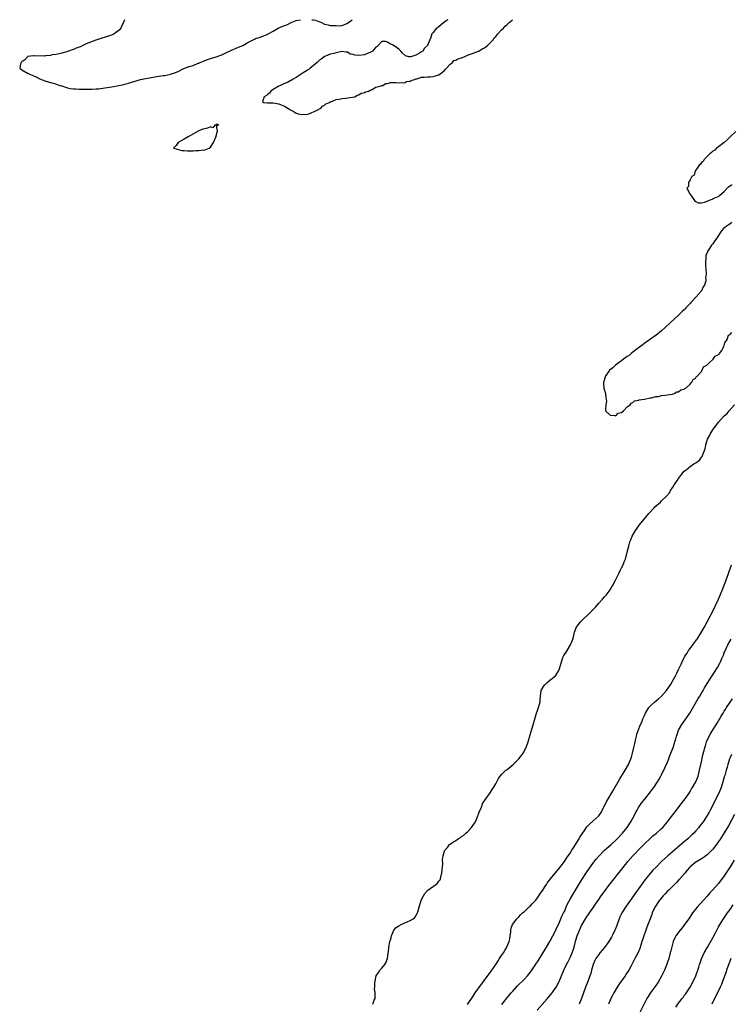
# Model space of a CAD drawing. Units: inches. Extents: x 2505000 to 2508000, y 1491000 to 1494000.
# Drawn here: x 2506546 to 2506795, y 1493655 to 1494000 of the extents above; entities that cross this region are included whole.
import ezdxf

# ---------------------------------------------------------------- set-up
doc = ezdxf.new("R2010")
doc.units = ezdxf.units.IN
doc.header["$MEASUREMENT"] = 0
doc.layers.add('LD25051491_10ft', color=100, linetype='Continuous')

msp = doc.modelspace()

# ---------------------------------------------------------------- linework, layer by layer
at = {"layer": 'LD25051491_10ft'}
for points, elevation in [([(2506582.9, 1494000), (2506582.57, 1493999), (2506582.15, 1493998.15), (2506581.64, 1493997), (2506581, 1493996.38), (2506579.33, 1493995), (2506579, 1493994.84), (2506577.63, 1493994.37), (2506575, 1493993.56), (2506574.6, 1493993.4), (2506572.83, 1493992.83), (2506569.54, 1493991.54), (2506569, 1493991.27), (2506568.34, 1493991), (2506567.46, 1493990.54), (2506567, 1493990.39), (2506566, 1493990), (2506565, 1493989.57), (2506564.59, 1493989.41), (2506563.36, 1493989), (2506563, 1493988.85), (2506562.78, 1493988.78), (2506561, 1493988.24), (2506560.04, 1493988.04), (2506559, 1493987.85), (2506557.63, 1493987.63), (2506557, 1493987.48), (2506555.3, 1493987.3), (2506555, 1493987.24), (2506551.3, 1493987.3), (2506551, 1493987.35), (2506549, 1493987.05), (2506548.9, 1493987), (2506548.06, 1493985.94), (2506547, 1493985.25), (2506546.89, 1493985.11), (2506546.72, 1493985), (2506546.53, 1493984.53), (2506546.21, 1493983), (2506547, 1493982.41), (2506549, 1493981.31), (2506549.22, 1493981.22), (2506549.44, 1493981), (2506550.56, 1493980.56), (2506551, 1493980.35), (2506552, 1493980), (2506553, 1493979.4), (2506553.31, 1493979.31), (2506553.83, 1493979), (2506555, 1493978.6), (2506557, 1493978.03), (2506558.39, 1493977.61), (2506559, 1493977.4), (2506560.3, 1493977), (2506560.81, 1493976.81), (2506561, 1493976.77), (2506562.3, 1493976.3), (2506563, 1493976.17), (2506563.94, 1493975.94), (2506565, 1493975.77), (2506565.75, 1493975.75), (2506567, 1493975.64), (2506567.69, 1493975.69), (2506569, 1493975.63), (2506569.65, 1493975.65), (2506571.64, 1493975.64), (2506573, 1493975.74), (2506573.78, 1493975.78), (2506576.07, 1493976.07), (2506578.51, 1493976.51), (2506580.95, 1493977), (2506582.69, 1493977.31), (2506584.28, 1493977.72), (2506585.82, 1493978.18), (2506587, 1493978.57), (2506587.34, 1493978.66), (2506588.48, 1493979), (2506589.15, 1493979.15), (2506591, 1493979.51), (2506591.66, 1493979.66), (2506594.09, 1493980.09), (2506596.43, 1493980.43), (2506597, 1493980.49), (2506599, 1493980.92), (2506599.21, 1493981), (2506600.58, 1493981.42), (2506601.98, 1493982.02), (2506603, 1493982.57), (2506603.92, 1493983), (2506605.57, 1493983.57), (2506607, 1493983.99), (2506608.71, 1493984.71), (2506609, 1493984.8), (2506609.42, 1493985), (2506610.54, 1493985.46), (2506611, 1493985.68), (2506612, 1493986), (2506613, 1493986.39), (2506615, 1493987.01), (2506617, 1493987.69), (2506618.4, 1493988.4), (2506619.67, 1493989), (2506620.6, 1493989.4), (2506621, 1493989.59), (2506622, 1493990), (2506623.45, 1493990.55), (2506624.31, 1493991), (2506625, 1493991.34), (2506625.85, 1493991.85), (2506627, 1493992.5), (2506627.97, 1493993), (2506628.67, 1493993.33), (2506629, 1493993.48), (2506630.19, 1493993.81), (2506631, 1493994.12), (2506631.71, 1493994.29), (2506633.09, 1493994.91), (2506633.23, 1493995), (2506635, 1493995.97), (2506636.71, 1493997), (2506637, 1493997.15), (2506639, 1493997.91), (2506639.81, 1493998.19), (2506641.29, 1493999), (2506643, 1493999.7), (2506644.51, 1494000)], 7190), ([(2506696.14, 1494000), (2506695.68, 1493999.68), (2506695, 1493999.17), (2506694.72, 1493999), (2506693, 1493997.53), (2506692.7, 1493997.3), (2506692.18, 1493997), (2506691, 1493995.47), (2506690.58, 1493995), (2506690.19, 1493993.81), (2506689.83, 1493993), (2506688.99, 1493991), (2506687.97, 1493990.03), (2506687.36, 1493989), (2506687, 1493988.74), (2506686.28, 1493988.28), (2506685, 1493987.59), (2506683.25, 1493987), (2506683.04, 1493986.96), (2506683, 1493986.93), (2506682.5, 1493987), (2506681.3, 1493987.3), (2506680.26, 1493988.26), (2506679.7, 1493989), (2506679, 1493989.7), (2506678.22, 1493990.22), (2506677, 1493991.09), (2506675.71, 1493991.71), (2506675, 1493992.17), (2506674.33, 1493992.33), (2506673, 1493992.37), (2506671.75, 1493991), (2506671.45, 1493990.55), (2506671, 1493990.41), (2506669.84, 1493989), (2506669, 1493988.47), (2506668.31, 1493988.31), (2506667, 1493987.7), (2506665, 1493987.51), (2506663.58, 1493987.58), (2506663, 1493987.85), (2506661.96, 1493987.96), (2506661, 1493988.64), (2506660.61, 1493988.61), (2506659, 1493988.87), (2506657, 1493988.34), (2506656.2, 1493988.2), (2506655, 1493987.89), (2506653.27, 1493987.27), (2506653, 1493987.15), (2506652.86, 1493987), (2506651.85, 1493986.15), (2506651, 1493985.68), (2506650.73, 1493985.27), (2506650.44, 1493985), (2506649, 1493983.88), (2506647.97, 1493983), (2506647.43, 1493982.57), (2506647, 1493982.34), (2506645.2, 1493981.2), (2506643, 1493979.74), (2506641.72, 1493979), (2506641.3, 1493978.7), (2506641, 1493978.6), (2506640, 1493978), (2506639, 1493977.62), (2506637.58, 1493977), (2506637, 1493976.7), (2506635, 1493975.55), (2506634.22, 1493975), (2506633.75, 1493974.25), (2506633, 1493973.82), (2506632.61, 1493973.39), (2506631.83, 1493973), (2506631.31, 1493971.31), (2506631.72, 1493971), (2506633, 1493970.87), (2506633.13, 1493970.87), (2506635, 1493970.82), (2506637, 1493970.55), (2506637.82, 1493970.18), (2506639, 1493969.73), (2506640.11, 1493969), (2506640.69, 1493968.69), (2506641, 1493968.47), (2506641.99, 1493967.99), (2506643, 1493967.28), (2506643.22, 1493967.22), (2506643.79, 1493967), (2506645, 1493966.74), (2506647, 1493966.87), (2506647.47, 1493967), (2506650.22, 1493968.22), (2506651.67, 1493969), (2506652.3, 1493969.7), (2506653, 1493970.04), (2506653.46, 1493970.54), (2506654.7, 1493971), (2506655, 1493971.2), (2506655.24, 1493971.24), (2506657, 1493972), (2506658.12, 1493972.12), (2506659, 1493972.39), (2506660.5, 1493972.5), (2506661, 1493972.62), (2506662.82, 1493972.82), (2506663.57, 1493973), (2506664.44, 1493973.56), (2506665, 1493973.66), (2506665.78, 1493974.22), (2506667, 1493974.53), (2506667.31, 1493974.69), (2506668.54, 1493975), (2506669, 1493975.31), (2506669.46, 1493975.46), (2506671, 1493976.31), (2506672.85, 1493976.85), (2506673, 1493976.93), (2506673.37, 1493977), (2506674.37, 1493977.63), (2506675, 1493977.67), (2506676.04, 1493977.96), (2506677, 1493977.94), (2506678.01, 1493977.99), (2506679, 1493977.85), (2506680, 1493978), (2506681, 1493977.91), (2506681.71, 1493978.29), (2506683, 1493978.47), (2506683.32, 1493978.68), (2506684.5, 1493979), (2506685, 1493979.27), (2506685.27, 1493979.27), (2506687, 1493979.86), (2506687.83, 1493979.83), (2506689, 1493980.01), (2506690.01, 1493980.01), (2506691, 1493980.15), (2506692.51, 1493980.51), (2506693, 1493980.67), (2506693.52, 1493981), (2506695, 1493982.22), (2506695.35, 1493982.65), (2506695.73, 1493983), (2506697, 1493984.37), (2506697.82, 1493985), (2506698.28, 1493985.72), (2506699, 1493985.87), (2506699.69, 1493986.31), (2506701, 1493986.67), (2506701.89, 1493987), (2506703, 1493987.55), (2506703.8, 1493987.8), (2506705, 1493988.32), (2506706.94, 1493989), (2506707, 1493989.02), (2506708.19, 1493989.81), (2506709, 1493990.15), (2506710.09, 1493991), (2506711, 1493991.85), (2506712.07, 1493993), (2506712.38, 1493993.62), (2506713, 1493994.16), (2506713.38, 1493994.62), (2506713.74, 1493995), (2506715, 1493996.42), (2506715.63, 1493997), (2506716.23, 1493997.77), (2506717, 1493998.35), (2506717.67, 1493999), (2506718.79, 1494000)], 7190), ([(2506648.54, 1494000), (2506649, 1493999.9), (2506649.81, 1493999.81), (2506651, 1493999.31), (2506651.28, 1493999.28), (2506651.92, 1493999), (2506653, 1493998.45), (2506654.23, 1493998.23), (2506655, 1493998.01), (2506656.07, 1493997.93), (2506657, 1493997.91), (2506658.18, 1493997.82), (2506659, 1493997.96), (2506659.79, 1493998.21), (2506661, 1493998.74), (2506662.66, 1494000)], 7190), ([(2506797, 1493960.8), (2506795.05, 1493959), (2506794.06, 1493957.94), (2506792.99, 1493957.01), (2506791, 1493955.49), (2506790.31, 1493955), (2506789.7, 1493954.3), (2506789, 1493953.92), (2506788.57, 1493953.43), (2506787.88, 1493953), (2506787, 1493952.05), (2506785.91, 1493951), (2506785.65, 1493950.35), (2506785, 1493949.91), (2506784.67, 1493949.33), (2506784.25, 1493949), (2506783, 1493947.3), (2506782.81, 1493947), (2506782.43, 1493945.57), (2506781.64, 1493945), (2506781, 1493943.86), (2506780.46, 1493943), (2506780.44, 1493941.56), (2506779.89, 1493941), (2506780.91, 1493939), (2506782.36, 1493937), (2506782.61, 1493936.61), (2506783, 1493936.26), (2506783.87, 1493935.87), (2506785, 1493935.78), (2506786.04, 1493936.04), (2506787, 1493936.44), (2506788.46, 1493937), (2506788.84, 1493937.16), (2506789, 1493937.18), (2506790.19, 1493937.81), (2506791, 1493938.04), (2506791.49, 1493938.51), (2506793, 1493939.79), (2506794.05, 1493941), (2506794.51, 1493941.49), (2506795, 1493941.76), (2506795.76, 1493942.24)], 7190), ([(2506795.53, 1493929), (2506795, 1493928.5), (2506793.36, 1493927.36), (2506792.81, 1493927), (2506792.02, 1493925.98), (2506791.32, 1493925), (2506791, 1493924.35), (2506789, 1493921.5), (2506788.57, 1493921), (2506787.78, 1493919.78), (2506787.22, 1493919), (2506787.14, 1493918.86), (2506787, 1493918.35), (2506786.53, 1493917.47), (2506786.49, 1493917), (2506786.53, 1493916.53), (2506786.39, 1493915), (2506786.44, 1493913.56), (2506786.5, 1493913), (2506786.59, 1493912.59), (2506786.6, 1493911), (2506786.47, 1493909.53), (2506786.56, 1493909), (2506786.52, 1493908.52), (2506786.04, 1493907), (2506785.63, 1493906.38), (2506784.98, 1493905), (2506783.11, 1493902.89), (2506781.34, 1493901), (2506781, 1493900.59), (2506779.58, 1493899), (2506779.34, 1493898.66), (2506779, 1493898.32), (2506778.29, 1493897.71), (2506777, 1493896.46), (2506771, 1493890.99), (2506769, 1493889.31), (2506768.81, 1493889.19), (2506765.64, 1493887), (2506764.14, 1493885.86), (2506762.97, 1493885.03), (2506761, 1493883.53), (2506760.33, 1493883), (2506759.63, 1493882.37), (2506759, 1493881.95), (2506757.67, 1493881), (2506757, 1493880.48), (2506754.89, 1493879), (2506753.94, 1493878.06), (2506752.83, 1493877.17), (2506752.64, 1493877), (2506751.26, 1493875), (2506751.23, 1493874.77), (2506750.8, 1493873.2), (2506750.74, 1493873), (2506750.69, 1493872.69), (2506750.86, 1493870.86), (2506751.36, 1493869), (2506751.53, 1493867.53), (2506751.67, 1493867), (2506751.69, 1493866.31), (2506751.52, 1493865), (2506751.36, 1493863.36), (2506751.43, 1493863), (2506753, 1493861.39), (2506754.65, 1493861.35), (2506755, 1493861.18), (2506755.81, 1493862.19), (2506757, 1493862.37), (2506757.72, 1493863), (2506759, 1493864.32), (2506759.99, 1493865), (2506760.38, 1493865.62), (2506761, 1493865.82), (2506761.6, 1493866.4), (2506763, 1493866.67), (2506763.21, 1493866.79), (2506765.02, 1493867), (2506767, 1493867.49), (2506767.48, 1493867.48), (2506769, 1493867.96), (2506769.97, 1493867.97), (2506771, 1493868.36), (2506772.41, 1493868.41), (2506773, 1493868.61), (2506774.82, 1493868.82), (2506775.46, 1493869), (2506776.43, 1493869.57), (2506777, 1493869.62), (2506777.74, 1493870.26), (2506779, 1493870.6), (2506779.19, 1493870.81), (2506779.61, 1493871), (2506781, 1493872.27), (2506781.67, 1493873), (2506782.04, 1493873.96), (2506783, 1493874.41), (2506783.18, 1493874.82), (2506783.42, 1493875), (2506785, 1493876.79), (2506785.15, 1493877), (2506785.69, 1493878.31), (2506786.92, 1493879), (2506787.6, 1493879.6), (2506789.12, 1493881), (2506789.85, 1493882.15), (2506791, 1493882.65), (2506791.15, 1493882.85), (2506791.34, 1493883), (2506792.12, 1493884.12), (2506792.63, 1493885), (2506792.67, 1493885.33), (2506793, 1493885.84), (2506793.23, 1493886.77), (2506793.96, 1493887.96), (2506794.51, 1493889.49), (2506795, 1493889.7), (2506795.64, 1493890.36)], 7190), ([(2506669.89, 1493655), (2506670.42, 1493656.42), (2506670.68, 1493657), (2506670.75, 1493657.25), (2506670.74, 1493659), (2506670.54, 1493660.54), (2506670.61, 1493661), (2506670.56, 1493662.56), (2506671.03, 1493665), (2506671.83, 1493666.17), (2506672.35, 1493667), (2506673, 1493667.71), (2506674.15, 1493669), (2506674.49, 1493669.51), (2506674.99, 1493671), (2506675.48, 1493674.52), (2506675.51, 1493675), (2506675.61, 1493675.61), (2506675.91, 1493677), (2506676.15, 1493677.85), (2506676.43, 1493679), (2506677, 1493680.42), (2506677.3, 1493681), (2506678.11, 1493681.89), (2506679, 1493682.56), (2506679.77, 1493683), (2506681.95, 1493683.95), (2506683, 1493684.32), (2506684.06, 1493685), (2506684.57, 1493685.43), (2506685.53, 1493687), (2506685.73, 1493687.73), (2506686.16, 1493689), (2506686.73, 1493691), (2506687, 1493691.7), (2506687.64, 1493693), (2506688.15, 1493693.85), (2506689, 1493694.88), (2506689.14, 1493695), (2506691.91, 1493697), (2506692.52, 1493697.48), (2506693, 1493698.1), (2506693.43, 1493698.57), (2506693.61, 1493699), (2506693.74, 1493699.74), (2506694.12, 1493701), (2506694.19, 1493702.19), (2506694.26, 1493703), (2506694.36, 1493704.36), (2506694.35, 1493705.65), (2506694.55, 1493707), (2506695, 1493708.67), (2506695.16, 1493709), (2506696.07, 1493709.93), (2506696.8, 1493711), (2506697, 1493711.16), (2506697.53, 1493711.53), (2506699, 1493712.46), (2506699.75, 1493713), (2506700.6, 1493713.4), (2506701, 1493713.77), (2506701.77, 1493714.23), (2506702.46, 1493715), (2506703, 1493715.47), (2506704.48, 1493717), (2506704.72, 1493717.28), (2506705, 1493717.76), (2506705.51, 1493718.49), (2506705.83, 1493719), (2506706.72, 1493721), (2506706.77, 1493721.23), (2506707, 1493721.94), (2506707.27, 1493722.73), (2506707.79, 1493723.79), (2506708.45, 1493725.55), (2506709, 1493726.34), (2506709.43, 1493727), (2506711, 1493729.16), (2506711.7, 1493730.3), (2506712.22, 1493731), (2506713, 1493732.27), (2506713.38, 1493733), (2506713.88, 1493734.12), (2506714.52, 1493735), (2506715, 1493735.53), (2506716.49, 1493737), (2506716.8, 1493737.2), (2506717, 1493737.3), (2506719.02, 1493738.98), (2506721, 1493741), (2506721.89, 1493742.11), (2506722.56, 1493743), (2506723.63, 1493745), (2506724.31, 1493747), (2506725, 1493749.42), (2506726.3, 1493753.7), (2506727.24, 1493757), (2506727.68, 1493758.32), (2506727.92, 1493759), (2506728.48, 1493761), (2506728.53, 1493761.47), (2506728.64, 1493763), (2506728.91, 1493765), (2506729.69, 1493766.31), (2506730.15, 1493767), (2506731, 1493767.79), (2506732.52, 1493769), (2506732.8, 1493769.2), (2506733, 1493769.4), (2506733.89, 1493770.11), (2506734.52, 1493771), (2506735, 1493771.97), (2506735.43, 1493773), (2506735.8, 1493774.2), (2506735.96, 1493775), (2506736.48, 1493776.48), (2506736.68, 1493777), (2506736.81, 1493777.19), (2506737, 1493777.56), (2506737.6, 1493778.4), (2506737.91, 1493779), (2506739.08, 1493781), (2506739.66, 1493782.34), (2506739.92, 1493783), (2506740.26, 1493784.26), (2506740.55, 1493785.45), (2506741.08, 1493786.92), (2506741.12, 1493787), (2506741.51, 1493787.51), (2506742.59, 1493789), (2506743.82, 1493790.18), (2506745, 1493791.21), (2506747, 1493793.19), (2506747.86, 1493794.14), (2506748.55, 1493795), (2506749, 1493795.54), (2506750.31, 1493797), (2506751, 1493797.82), (2506751.61, 1493798.39), (2506753, 1493800.23), (2506753.48, 1493801), (2506754.05, 1493801.95), (2506754.56, 1493803), (2506755, 1493803.85), (2506755.57, 1493805), (2506756.03, 1493805.97), (2506756.56, 1493807), (2506757, 1493807.95), (2506757.53, 1493809), (2506757.95, 1493810.05), (2506758.36, 1493811), (2506758.92, 1493812.92), (2506759.3, 1493814.7), (2506759.57, 1493815.57), (2506759.97, 1493817), (2506760.25, 1493817.75), (2506760.78, 1493819), (2506761.87, 1493821), (2506763.3, 1493823), (2506766.6, 1493827), (2506768.41, 1493829), (2506768.69, 1493829.31), (2506770.61, 1493831), (2506771, 1493831.4), (2506772.76, 1493833), (2506773.78, 1493834.22), (2506774.2, 1493835), (2506775, 1493836.24), (2506775.45, 1493837), (2506776.09, 1493837.91), (2506776.79, 1493839), (2506777, 1493839.29), (2506779, 1493841.76), (2506779.7, 1493842.3), (2506780.41, 1493843), (2506781, 1493843.5), (2506782.37, 1493844.37), (2506783, 1493844.73), (2506784.29, 1493845.71), (2506785, 1493846.71), (2506785.14, 1493846.86), (2506785.21, 1493847), (2506785.34, 1493847.34), (2506786.1, 1493849), (2506786.33, 1493849.66), (2506786.56, 1493851), (2506787, 1493852.72), (2506787.09, 1493853), (2506787.83, 1493854.17), (2506788.14, 1493855), (2506789, 1493856.33), (2506789.48, 1493857), (2506790.2, 1493857.8), (2506791.02, 1493859), (2506793, 1493861.18), (2506793.96, 1493862.04), (2506794.69, 1493863), (2506796.52, 1493865)], 7200), ([(2506703.03, 1493654.97), (2506705, 1493657.81), (2506705.79, 1493659), (2506707, 1493660.73), (2506708.66, 1493663), (2506711.36, 1493666.64), (2506713, 1493669), (2506713.78, 1493670.22), (2506714.32, 1493671), (2506715, 1493672.07), (2506715.64, 1493673), (2506716.1, 1493673.9), (2506716.83, 1493675), (2506717, 1493675.43), (2506717.69, 1493677), (2506717.93, 1493677.93), (2506718.04, 1493679), (2506718.24, 1493680.24), (2506718.19, 1493681), (2506718.32, 1493681.68), (2506718.87, 1493683), (2506720.37, 1493685), (2506721, 1493685.61), (2506721.66, 1493686.34), (2506722.35, 1493687), (2506723, 1493687.5), (2506724.54, 1493689), (2506724.79, 1493689.21), (2506725, 1493689.37), (2506725.76, 1493690.24), (2506727, 1493691.53), (2506728.06, 1493693), (2506728.42, 1493693.58), (2506729, 1493694.37), (2506729.39, 1493695), (2506730.14, 1493696.14), (2506730.68, 1493697), (2506730.79, 1493697.21), (2506731, 1493697.47), (2506731.61, 1493698.39), (2506732.12, 1493699), (2506733.76, 1493701), (2506735, 1493702.43), (2506737, 1493705.04), (2506737.77, 1493706.23), (2506739, 1493708.02), (2506739.63, 1493709), (2506740.14, 1493709.86), (2506740.9, 1493711), (2506742.15, 1493713), (2506742.45, 1493713.55), (2506743, 1493714.44), (2506744.28, 1493716.28), (2506744.85, 1493717.15), (2506745, 1493717.32), (2506745.82, 1493718.18), (2506747, 1493719.15), (2506749, 1493721), (2506749.82, 1493722.18), (2506750.28, 1493723), (2506751.87, 1493726.13), (2506754.02, 1493729.98), (2506756.25, 1493733.75), (2506758.27, 1493737), (2506759.42, 1493739), (2506760.28, 1493741), (2506760.45, 1493741.55), (2506760.87, 1493743), (2506761.32, 1493745), (2506761.61, 1493746.39), (2506762.02, 1493748.02), (2506762.22, 1493749), (2506762.37, 1493749.63), (2506762.83, 1493751), (2506763.69, 1493753), (2506764.11, 1493753.89), (2506764.51, 1493755), (2506765, 1493756.18), (2506765.37, 1493757), (2506766.58, 1493759), (2506767, 1493759.44), (2506768.65, 1493761), (2506770, 1493762), (2506771.02, 1493762.98), (2506772.77, 1493765), (2506773, 1493765.33), (2506774.13, 1493767), (2506775.32, 1493769), (2506775.87, 1493770.13), (2506776.37, 1493771), (2506777, 1493772.31), (2506777.85, 1493774.15), (2506778.19, 1493775), (2506779.19, 1493777), (2506779.95, 1493778.05), (2506780.51, 1493779), (2506781, 1493779.69), (2506782.03, 1493781), (2506783, 1493782.35), (2506783.29, 1493782.71), (2506783.49, 1493783), (2506784.78, 1493785), (2506785.95, 1493787), (2506787.04, 1493789), (2506788.1, 1493791), (2506789.12, 1493793), (2506790.09, 1493795), (2506790.98, 1493797), (2506792.39, 1493800.39), (2506793.42, 1493803), (2506794.14, 1493805), (2506794.35, 1493805.65), (2506795.52, 1493809)], 7210), ([(2506715.05, 1493654.95), (2506716.84, 1493657.16), (2506718.4, 1493659), (2506719, 1493659.76), (2506720.53, 1493661.47), (2506723, 1493663.8), (2506724.06, 1493665), (2506724.49, 1493665.51), (2506725.35, 1493666.65), (2506727, 1493669.03), (2506727.77, 1493670.23), (2506730.7, 1493675), (2506731.88, 1493677), (2506733, 1493678.99), (2506733.94, 1493681), (2506734.27, 1493681.73), (2506735, 1493683.15), (2506735.78, 1493685), (2506736.12, 1493685.88), (2506736.73, 1493687), (2506737, 1493687.53), (2506737.59, 1493689), (2506738.01, 1493689.99), (2506738.52, 1493691), (2506739, 1493691.85), (2506740.16, 1493693.84), (2506740.91, 1493695), (2506743, 1493698.46), (2506745, 1493701.56), (2506745.59, 1493702.41), (2506747, 1493704.32), (2506748.18, 1493705.82), (2506749.15, 1493707), (2506751.06, 1493709), (2506753.34, 1493711), (2506755, 1493712.51), (2506755.51, 1493713), (2506757.35, 1493715), (2506758.97, 1493717), (2506759.78, 1493718.22), (2506760.32, 1493719), (2506761.41, 1493721), (2506761.94, 1493722.06), (2506762.43, 1493723), (2506763, 1493723.99), (2506763.66, 1493725), (2506764.22, 1493725.78), (2506765, 1493726.79), (2506766.77, 1493729), (2506767.75, 1493730.25), (2506768.29, 1493731), (2506769.63, 1493733), (2506770.15, 1493733.85), (2506770.79, 1493735), (2506771, 1493735.41), (2506772.17, 1493737.83), (2506773, 1493739.63), (2506773.55, 1493741), (2506773.86, 1493741.86), (2506774.32, 1493743), (2506775.08, 1493745), (2506775.52, 1493746.48), (2506775.73, 1493747), (2506776.05, 1493748.05), (2506776.3, 1493749), (2506776.47, 1493749.53), (2506777, 1493751.03), (2506778.1, 1493753), (2506779.32, 1493754.68), (2506780.95, 1493757.05), (2506783.89, 1493762.11), (2506784.45, 1493763), (2506785, 1493763.99), (2506785.59, 1493765), (2506786.07, 1493765.93), (2506787, 1493767.44), (2506788, 1493769), (2506789, 1493770.47), (2506789.35, 1493771), (2506790.59, 1493773), (2506791.43, 1493774.57), (2506791.64, 1493775), (2506792.12, 1493776.12), (2506792.67, 1493777.33), (2506793, 1493778.18), (2506793.62, 1493779.62), (2506794.26, 1493781), (2506795, 1493782.39), (2506795.35, 1493783)], 7220), ([(2506727.5, 1493653), (2506731, 1493656.93), (2506732.68, 1493659), (2506733, 1493659.43), (2506734.06, 1493661), (2506735, 1493662.75), (2506735.12, 1493663), (2506736.75, 1493667), (2506737.71, 1493669), (2506738.18, 1493669.82), (2506739, 1493671.37), (2506739.74, 1493673), (2506740.08, 1493673.92), (2506740.4, 1493675), (2506741, 1493677.48), (2506741.46, 1493679), (2506742.24, 1493681), (2506742.5, 1493681.5), (2506743, 1493682.66), (2506743.17, 1493683), (2506744.39, 1493685), (2506745, 1493685.87), (2506745.48, 1493686.52), (2506745.79, 1493687), (2506747, 1493688.71), (2506747.93, 1493690.07), (2506749, 1493691.68), (2506749.92, 1493693), (2506751, 1493694.51), (2506752.58, 1493696.58), (2506757.58, 1493703), (2506759.18, 1493705), (2506760.96, 1493707), (2506763.93, 1493710.07), (2506765, 1493711.21), (2506767, 1493713.15), (2506768, 1493714), (2506769.2, 1493715), (2506771, 1493716.57), (2506771.43, 1493717), (2506773, 1493718.81), (2506775, 1493721.42), (2506776.24, 1493723), (2506778.3, 1493725.7), (2506779.26, 1493727), (2506780.65, 1493729), (2506781, 1493729.56), (2506781.54, 1493730.46), (2506781.89, 1493731), (2506783, 1493733), (2506783.8, 1493735), (2506784.36, 1493737), (2506785, 1493739.91), (2506785.53, 1493742.47), (2506785.95, 1493743.95), (2506786.21, 1493745), (2506786.4, 1493745.6), (2506786.8, 1493747), (2506787.65, 1493749), (2506788.17, 1493749.83), (2506788.87, 1493751), (2506790.5, 1493753.5), (2506791, 1493754.35), (2506791.26, 1493754.74), (2506791.94, 1493755.94), (2506792.57, 1493757), (2506793, 1493757.7), (2506793.51, 1493758.49), (2506793.79, 1493759), (2506795, 1493760.86), (2506795.93, 1493762.07)], 7230), ([(2506795.51, 1493742.49), (2506795, 1493741.43), (2506794.83, 1493741), (2506794.22, 1493739), (2506793.95, 1493738.05), (2506793.68, 1493737), (2506793.15, 1493735.15), (2506793, 1493734.68), (2506792.54, 1493733), (2506791.87, 1493731), (2506791.63, 1493730.37), (2506791.03, 1493729), (2506790.08, 1493727), (2506789, 1493724.77), (2506788.08, 1493723), (2506787.7, 1493722.31), (2506787, 1493721.13), (2506785.57, 1493719), (2506785, 1493718.2), (2506784.49, 1493717.51), (2506784.08, 1493717), (2506783, 1493715.74), (2506782.34, 1493715), (2506781.66, 1493714.34), (2506780.23, 1493713), (2506779, 1493711.98), (2506773.19, 1493707), (2506772.04, 1493705.96), (2506771.02, 1493705), (2506769, 1493703), (2506768.02, 1493701.98), (2506767, 1493700.85), (2506765.3, 1493698.7), (2506764.45, 1493697.55), (2506763, 1493695.49), (2506761.95, 1493694.05), (2506761, 1493692.69), (2506759.77, 1493691), (2506758.36, 1493689), (2506757.08, 1493687), (2506756.39, 1493685.61), (2506756.14, 1493685), (2506755.43, 1493683), (2506755.33, 1493682.67), (2506754.77, 1493681.23), (2506754.68, 1493681), (2506753.72, 1493679), (2506753.47, 1493678.53), (2506752.52, 1493677), (2506751.03, 1493674.97), (2506749.43, 1493673), (2506749, 1493672.43), (2506748.04, 1493671), (2506747.7, 1493670.3), (2506747.11, 1493669), (2506746.54, 1493667), (2506746.24, 1493665.76), (2506745.96, 1493665), (2506745.17, 1493663), (2506744.37, 1493661), (2506743.66, 1493659), (2506742.99, 1493657.01), (2506742.16, 1493655)], 7240), ([(2506796.52, 1493721.48), (2506794.43, 1493717.57), (2506793, 1493715.11), (2506791.66, 1493713), (2506791, 1493712.03), (2506790.25, 1493711), (2506789, 1493709.39), (2506788.82, 1493709.18), (2506788.63, 1493709), (2506787, 1493707.33), (2506785.65, 1493706.35), (2506785, 1493705.98), (2506784.41, 1493705.59), (2506783, 1493704.85), (2506781, 1493703.16), (2506780.85, 1493703), (2506780.03, 1493701.97), (2506779.14, 1493701), (2506777.46, 1493699), (2506777.26, 1493698.74), (2506777, 1493698.48), (2506776.31, 1493697.69), (2506773.52, 1493695), (2506773, 1493694.48), (2506772.29, 1493693.71), (2506771.57, 1493693), (2506771, 1493692.33), (2506769.97, 1493691), (2506769, 1493689.53), (2506768.7, 1493689), (2506767.79, 1493687), (2506767.58, 1493686.42), (2506767, 1493684.99), (2506765.91, 1493682.09), (2506764.38, 1493677.62), (2506764.16, 1493677), (2506763.74, 1493675.74), (2506763.39, 1493674.61), (2506762.83, 1493673.17), (2506761.7, 1493671), (2506761.45, 1493670.55), (2506760.76, 1493669.24), (2506760.28, 1493668.28), (2506759.6, 1493667), (2506758.57, 1493665.43), (2506758.32, 1493665), (2506756.09, 1493661.91), (2506755.47, 1493661), (2506754.27, 1493659), (2506753.86, 1493658.14), (2506753.25, 1493657), (2506753, 1493656.41), (2506752.45, 1493655)], 7250), ([(2506796.46, 1493705.54), (2506795, 1493703.15), (2506793, 1493700.01), (2506791, 1493697.34), (2506789, 1493695.09), (2506787.98, 1493694.02), (2506787, 1493692.92), (2506783.45, 1493689), (2506783, 1493688.43), (2506781.92, 1493687), (2506780.55, 1493685), (2506779.06, 1493682.94), (2506778.2, 1493681.8), (2506777.52, 1493681), (2506776.03, 1493679), (2506775.65, 1493678.35), (2506775.07, 1493677), (2506774.22, 1493673.78), (2506774.06, 1493673), (2506773.52, 1493671), (2506772.9, 1493669.1), (2506772.02, 1493667), (2506771.7, 1493666.3), (2506771, 1493664.91), (2506769.9, 1493663), (2506769.55, 1493662.45), (2506768.75, 1493661.25), (2506767.09, 1493658.91), (2506766.31, 1493657.69), (2506765.89, 1493657), (2506765, 1493655.39), (2506762.25, 1493649.75)], 7260), ([(2506775.99, 1493654.01), (2506777, 1493655.44), (2506778.25, 1493657), (2506778.58, 1493657.42), (2506779, 1493658.06), (2506779.4, 1493658.6), (2506781, 1493660.97), (2506782.15, 1493663), (2506783.04, 1493665), (2506784.04, 1493668.04), (2506784.34, 1493669), (2506784.51, 1493669.49), (2506785.06, 1493670.94), (2506786, 1493673), (2506787.1, 1493675), (2506789, 1493678.35), (2506789.76, 1493679.76), (2506791, 1493682.15), (2506791.3, 1493682.7), (2506792.68, 1493685), (2506793.67, 1493686.33), (2506794.08, 1493687), (2506795, 1493688.2), (2506796.15, 1493689.85)], 7270), ([(2506795.26, 1493671), (2506795, 1493670.37), (2506794.2, 1493668.2), (2506793.8, 1493667), (2506793.61, 1493666.39), (2506792.42, 1493663), (2506792.02, 1493661.98), (2506791.61, 1493661), (2506790.63, 1493659), (2506790.06, 1493657.94), (2506788.64, 1493655)], 7280)]:
    msp.add_lwpolyline(points, dxfattribs=dict(at, elevation=elevation))
at = {"layer": 'LD25051491_10ft', "elevation": 7190}
msp.add_lwpolyline([(2506603.79, 1493954.21), (2506605, 1493954), (2506605.92, 1493954.08), (2506607, 1493954.02), (2506607.88, 1493954.12), (2506609, 1493954.14), (2506609.74, 1493954.26), (2506611, 1493954.39), (2506611.45, 1493954.55), (2506612.57, 1493955), (2506613, 1493955.28), (2506614.15, 1493957), (2506614.87, 1493958.87), (2506615.46, 1493961), (2506615.14, 1493962.86), (2506615.88, 1493963), (2506615.38, 1493963.38), (2506615, 1493963.16), (2506614.53, 1493963), (2506613.91, 1493962.09), (2506613, 1493962.5), (2506611.99, 1493962.01), (2506611, 1493961.81), (2506610.41, 1493961.59), (2506609, 1493961), (2506605.17, 1493959), (2506603.87, 1493958.13), (2506601.66, 1493957), (2506601, 1493955.95), (2506600.07, 1493955), (2506601, 1493954.7), (2506601.35, 1493954.65), (2506603, 1493954.22)], close=True, dxfattribs=at)

doc.saveas('drawing.dxf')
